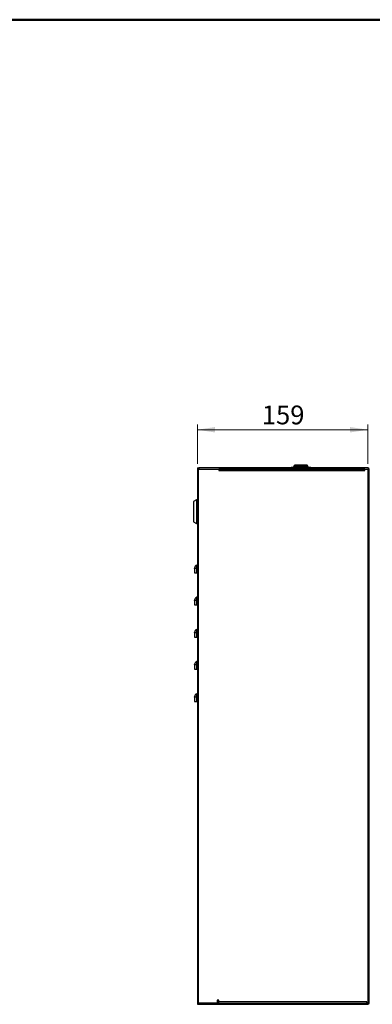
# Model space of a CAD drawing. Units: millimetres. Extents: x 10 to 416, y 10 to 287.
# Drawn here: x 139 to 205, y 103 to 287 of the extents above; entities that cross this region are included whole.
import ezdxf

# ---------------------------------------------------------------- set-up
doc = ezdxf.new("R2010")
doc.units = ezdxf.units.MM
doc.styles.add('SLDTEXTSTYLE0', font='TXT', dxfattribs={"width": 0.75})
doc.dimstyles.new('SLDDIMSTYLE0', dxfattribs={"dimtxt": 3.5, "dimasz": 3.302, "dimexe": 0, "dimexo": 0.0625, "dimgap": 0.875, "dimtad": 1, "dimdec": 0, "dimlfac": 5, "dimrnd": 1e-09, "dimzin": 12, "dimdsep": 46, "dimtxsty": 'SLDTEXTSTYLE0', "dimsah": 1, "dimcen": 0.09, "dimadec": 0, "dimazin": 3, "dimtfac": 1, "dimtdec": 0, "dimtofl": 0, "dimtmove": 0, "dimatfit": 3, "dimfxl": 1, "dimfrac": 2, "dimtolj": 1, "dimtzin": 12, "dimarcsym": 0})

# ---------------------------------------------------------------- blocks, each defined once
blk = doc.blocks.new('_D_13')
at = {"color": 150, "linetype": 'Continuous', "lineweight": 0}
for p, q in [((172.27, 204.15), (172.27, 211.52)), ((204.03, 204.15), (204.03, 211.52)), ((172.27, 210.52), (204.03, 210.52))]:
    blk.add_line(p, q, dxfattribs=at)
at = {"color": 150, "linetype": 'Continuous', "lineweight": 18}
for points in [[(172.27, 210.52), (175.58, 210.01), (175.58, 211.03)], [(204.03, 210.52), (200.73, 211.03), (200.73, 210.01)]]:
    blk.add_solid(points, dxfattribs=at)
at = {"color": 150, "linetype": 'Continuous', "lineweight": 18, "insert": (184.28, 215.03), "char_height": 3.5, "attachment_point": 1, "style": 'SLDTEXTSTYLE0'}
blk.add_mtext('159', dxfattribs=at)

msp = doc.modelspace()

# ---------------------------------------------------------------- linework, layer by layer
at = {"color": 7, "linetype": 'Continuous', "lineweight": 50}
msp.add_line((10, 287), (410, 287), dxfattribs=at)
at = {"color": 7, "linetype": 'Continuous', "lineweight": 25}
for p, q in [((172.27, 203.39), (172.27, 203.19)), ((172.27, 203.39), (172.57, 203.39)), ((172.27, 203.19), (172.57, 203.19)), ((172.28, 203.19), (172.27, 203.15)), ((172.27, 203.15), (172.27, 103.59)), ((172.51, 203.15), (172.27, 203.15)), ((172.51, 103.59), (172.51, 203.15)), ((172.51, 203.15), (176.27, 203.15)), ((172.57, 203.39), (172.57, 203.19)), ((204.03, 203.39), (172.57, 203.39)), ((172.57, 203.19), (204.03, 203.19)), ((176.27, 203.15), (176.27, 202.91)), ((203.47, 203.15), (176.27, 203.15)), ((176.27, 202.91), (203.47, 202.91)), ((190.27, 203.73), (190.27, 203.65)), ((192.87, 203.73), (190.27, 203.73)), ((190.27, 203.65), (192.87, 203.65)), ((192.87, 203.65), (192.87, 203.73)), ((203.47, 202.91), (203.47, 203.15)), ((203.47, 203.15), (204.03, 203.15)), ((204.03, 203.15), (204.03, 103.59)), ((204.07, 203.15), (204.03, 203.15)), ((204.27, 203.15), (204.07, 203.15)), ((204.27, 170.39), (204.27, 203.15)), ((171.53, 197.13), (171.53, 197.13)), ((172.13, 197.45), (171.56, 197.16)), ((171.56, 197.16), (171.56, 193.34)), ((172.13, 197.45), (172.13, 193.06)), ((172.27, 197.45), (172.14, 197.45)), ((172.14, 197.45), (172.14, 193.05)), ((171.56, 193.34), (172.13, 193.06)), ((172.14, 193.05), (172.27, 193.05)), ((172.17, 184.65), (171.77, 184.65)), ((171.77, 184.65), (171.77, 183.85)), ((171.77, 183.85), (172.17, 183.85)), ((172.17, 184.65), (172.17, 185.29)), ((172.17, 183.85), (172.17, 184.65)), ((172.17, 184.65), (172.27, 184.65)), ((172.17, 183.85), (172.27, 183.85)), ((172.17, 178.65), (171.77, 178.65)), ((171.77, 178.65), (171.77, 177.85)), ((172.17, 178.65), (172.17, 179.29)), ((172.17, 177.85), (172.17, 178.65)), ((172.17, 178.65), (172.27, 178.65)), ((171.77, 177.85), (172.17, 177.85)), ((172.17, 177.85), (172.27, 177.85)), ((172.17, 172.65), (171.77, 172.65)), ((171.77, 172.65), (171.77, 171.85)), ((172.17, 172.65), (172.17, 173.29)), ((172.17, 171.85), (172.17, 172.65)), ((172.17, 172.65), (172.27, 172.65)), ((171.77, 171.85), (172.17, 171.85)), ((172.17, 171.85), (172.27, 171.85)), ((204.27, 170.35), (204.27, 170.39)), ((204.27, 162.43), (204.27, 170.35)), ((172.17, 166.65), (172.17, 167.29)), ((172.17, 166.65), (171.77, 166.65)), ((171.77, 166.65), (171.77, 165.85)), ((171.77, 165.85), (172.17, 165.85)), ((172.17, 165.85), (172.17, 166.65)), ((172.17, 166.65), (172.27, 166.65)), ((172.17, 165.85), (172.27, 165.85)), ((204.27, 162.39), (204.27, 162.43)), ((204.27, 121.39), (204.27, 162.39)), ((172.17, 160.65), (171.77, 160.65)), ((171.77, 160.65), (171.77, 159.85)), ((171.77, 159.85), (172.17, 159.85)), ((172.17, 160.65), (172.17, 161.29)), ((172.17, 159.85), (172.17, 160.65)), ((172.17, 160.65), (172.27, 160.65)), ((172.17, 159.85), (172.27, 159.85)), ((204.27, 121.35), (204.27, 121.39)), ((204.27, 113.43), (204.27, 121.35)), ((204.27, 113.39), (204.27, 113.43)), ((204.27, 103.59), (204.27, 113.39)), ((172.27, 103.59), (172.51, 103.59)), ((172.27, 103.59), (172.28, 103.55)), ((172.27, 103.55), (172.27, 103.35)), ((172.27, 103.55), (172.57, 103.55)), ((172.27, 103.35), (172.57, 103.35)), ((175.97, 103.59), (172.51, 103.59)), ((172.57, 103.35), (172.57, 103.55)), ((172.57, 103.55), (204.03, 103.55)), ((172.57, 103.35), (204.03, 103.35)), ((176.27, 104.13), (175.97, 104.13)), ((175.97, 104.13), (175.97, 103.59)), ((176.27, 103.83), (176.27, 104.13)), ((203.87, 103.83), (176.27, 103.83)), ((176.27, 103.59), (176.27, 103.83)), ((176.27, 103.59), (203.87, 103.59)), ((180.27, 103.59), (180.27, 103.55)), ((184.27, 103.59), (184.27, 103.55)), ((203.87, 103.59), (203.87, 103.83)), ((204.03, 103.59), (203.87, 103.59)), ((204.03, 103.59), (204.07, 103.59)), ((204.07, 103.59), (204.27, 103.59))]:
    msp.add_line(p, q, dxfattribs=at)
at = {"color": 7, "linetype": 'Continuous', "lineweight": 25, "flags": 128}
for points in [[(172.27, 185.33), (172.26, 185.33), (172.17, 185.29)], [(172.27, 179.33), (172.26, 179.33), (172.17, 179.29)], [(172.27, 173.33), (172.26, 173.33), (172.17, 173.29)], [(172.27, 167.33), (172.26, 167.33), (172.17, 167.29)], [(172.27, 161.33), (172.26, 161.33), (172.17, 161.29)]]:
    msp.add_lwpolyline(points, dxfattribs=at)
at = {"color": 7, "linetype": 'Continuous', "lineweight": 25}
for centre, radius, start, end in [((190.43, 203.73), 0.16, 90, 180), ((192.71, 203.73), 0.16, 0, 90), ((172.51, 203.15), 0.04, 90, 180), ((189.51, 203.25), 0.16, 321.3178, 337.9757), ((189.83, 203.33), 0.16, 90, 157.9757), ((190.11, 203.65), 0.16, 270, 0), ((193.03, 203.65), 0.16, 180, 270), ((193.31, 203.33), 0.16, 22.0243, 90), ((193.63, 203.25), 0.16, 202.0243, 218.6822), ((204.03, 203.15), 0.24, 360, 90), ((204.03, 203.15), 0.04, 360, 90), ((171.57, 197.13), 0.04, 116.5651, 180), ((172.14, 197.41), 0.04, 90, 116.5651), ((171.57, 193.38), 0.04, 179.9999, 243.4349), ((172.14, 193.09), 0.04, 243.4349, 270), ((172.37, 184.72), 0.6, 109.4712, 180), ((172.37, 178.72), 0.6, 109.4712, 180), ((172.37, 172.72), 0.6, 109.4712, 180), ((172.37, 166.72), 0.6, 109.4712, 180), ((172.37, 160.72), 0.6, 109.4712, 180), ((172.51, 103.59), 0.04, 180, 270), ((204.03, 103.59), 0.04, 270, 0), ((204.03, 103.59), 0.24, 270, 0)]:
    msp.add_arc(centre, radius, start, end, dxfattribs=at)
for points, knots in [([(191.57, 203.89), (191.43, 203.89), (191.21, 203.89), (190.94, 203.89), (190.76, 203.89), (190.62, 203.89), (190.47, 203.89), (190.45, 203.89), (190.43, 203.89)], [0, 0, 0, 0, 0.239457, 0.368361, 0.5, 0.631639, 0.760543, 1, 1, 1, 1]), ([(192.71, 203.89), (192.7, 203.89), (192.68, 203.89), (192.53, 203.89), (192.39, 203.89), (192.2, 203.89), (191.94, 203.89), (191.72, 203.89), (191.57, 203.89)], [0, 0, 0, 0, 0.239457, 0.368361, 0.5, 0.631639, 0.760543, 1, 1, 1, 1]), ([(193.31, 203.49), (193.29, 203.49), (193.26, 203.49), (193.04, 203.49), (192.81, 203.49), (192.54, 203.49), (192.13, 203.49), (191.57, 203.49), (191.02, 203.49), (190.61, 203.49), (190.33, 203.49), (190.11, 203.49), (189.89, 203.49), (189.86, 203.49), (189.83, 203.49)], [0, 0, 0, 0, 0.119728, 0.18418, 0.25, 0.31582, 0.380272, 0.5, 0.619728, 0.68418, 0.75, 0.81582, 0.880272, 1, 1, 1, 1]), ([(171.53, 197.13), (171.53, 197.11), (171.53, 197.08), (171.53, 196.89), (171.53, 196.69), (171.53, 196.52), (171.53, 196.41), (171.53, 196.34), (171.53, 196.25), (171.53, 196.1), (171.53, 195.94), (171.53, 195.77), (171.53, 195.61), (171.53, 195.43), (171.53, 195.22), (171.53, 195.05), (171.53, 194.92), (171.53, 194.85), (171.53, 194.81), (171.53, 194.78), (171.53, 194.78), (171.53, 194.73), (171.53, 194.65), (171.53, 194.55), (171.53, 194.46), (171.53, 194.4), (171.53, 194.37), (171.53, 194.36), (171.53, 194.32), (171.53, 194.26), (171.53, 194.2), (171.53, 194.15), (171.53, 194.13), (171.53, 194.13), (171.53, 194.13), (171.53, 194.13), (171.53, 194.13), (171.53, 194.13), (171.53, 194.12), (171.53, 194.08), (171.53, 193.97), (171.53, 193.8), (171.53, 193.6), (171.53, 193.42), (171.53, 193.39), (171.53, 193.38)], [0, 0, 0, 0, 0.0940141, 0.1702898, 0.2287674, 0.269401, 0.2921585, 0.2990051, 0.316338, 0.3451005, 0.3852833, 0.4096709, 0.4369153, 0.467016, 0.4999723, 0.5442543, 0.5558655, 0.5674883, 0.5791067, 0.5792229, 0.5802123, 0.5830264, 0.6055415, 0.6223322, 0.6391216, 0.6559097, 0.6560508, 0.6570602, 0.6597734, 0.677288, 0.692331, 0.7012787, 0.7034857, 0.7040355, 0.7041729, 0.7042072, 0.7042158, 0.704218, 0.7042189, 0.7086445, 0.733195, 0.7746408, 0.8329528, 0.9080901, 1, 1, 1, 1]), ([(171.77, 184.65), (171.77, 184.66), (171.77, 184.68), (171.77, 184.69), (171.77, 184.7), (171.77, 184.71), (171.77, 184.72), (171.77, 184.72), (171.77, 184.72)], [0, 0, 0, 0, 0.239444, 0.36822, 0.499999, 0.628777, 0.760556, 1, 1, 1, 1]), ([(171.77, 178.65), (171.77, 178.66), (171.77, 178.68), (171.77, 178.69), (171.77, 178.7), (171.77, 178.71), (171.77, 178.72), (171.77, 178.72), (171.77, 178.72)], [0, 0, 0, 0, 0.239444, 0.36822, 0.499999, 0.628777, 0.760556, 1, 1, 1, 1]), ([(171.77, 172.65), (171.77, 172.66), (171.77, 172.68), (171.77, 172.69), (171.77, 172.7), (171.77, 172.71), (171.77, 172.72), (171.77, 172.72), (171.77, 172.72)], [0, 0, 0, 0, 0.239444, 0.36822, 0.499999, 0.628777, 0.760556, 1, 1, 1, 1]), ([(171.77, 166.65), (171.77, 166.66), (171.77, 166.68), (171.77, 166.69), (171.77, 166.7), (171.77, 166.71), (171.77, 166.72), (171.77, 166.72), (171.77, 166.72)], [0, 0, 0, 0, 0.239444, 0.36822, 0.499999, 0.628777, 0.760556, 1, 1, 1, 1]), ([(171.77, 160.65), (171.77, 160.66), (171.77, 160.68), (171.77, 160.69), (171.77, 160.7), (171.77, 160.71), (171.77, 160.72), (171.77, 160.72), (171.77, 160.72)], [0, 0, 0, 0, 0.239444, 0.36822, 0.499999, 0.628777, 0.760556, 1, 1, 1, 1])]:
    msp.add_open_spline(points, degree=3, knots=knots, dxfattribs=at)
msp.add_open_spline([(171.53, 196.6), (171.53, 196.58), (171.53, 196.54), (171.53, 196.23), (171.53, 195.78), (171.53, 195.25), (171.53, 194.72), (171.53, 194.28), (171.53, 193.96), (171.53, 193.92), (171.53, 193.9)], degree=3, dxfattribs=at)

# ---------------------------------------------------------------- dimensions: what is measured, and where the dimension line sits
at = {"color": 150, "linetype": 'Continuous', "lineweight": 18}
dim = msp.add_linear_dim(base=(204.03, 210.52), p1=(172.27, 203.15), p2=(204.03, 203.15), dimstyle='SLDDIMSTYLE0', dxfattribs=at)
dim.commit()
dim.dimension.update_dxf_attribs({"geometry": '_D_13', "text_midpoint": (188.15, 210.52), "dimtype": 160})

doc.saveas('drawing.dxf')
